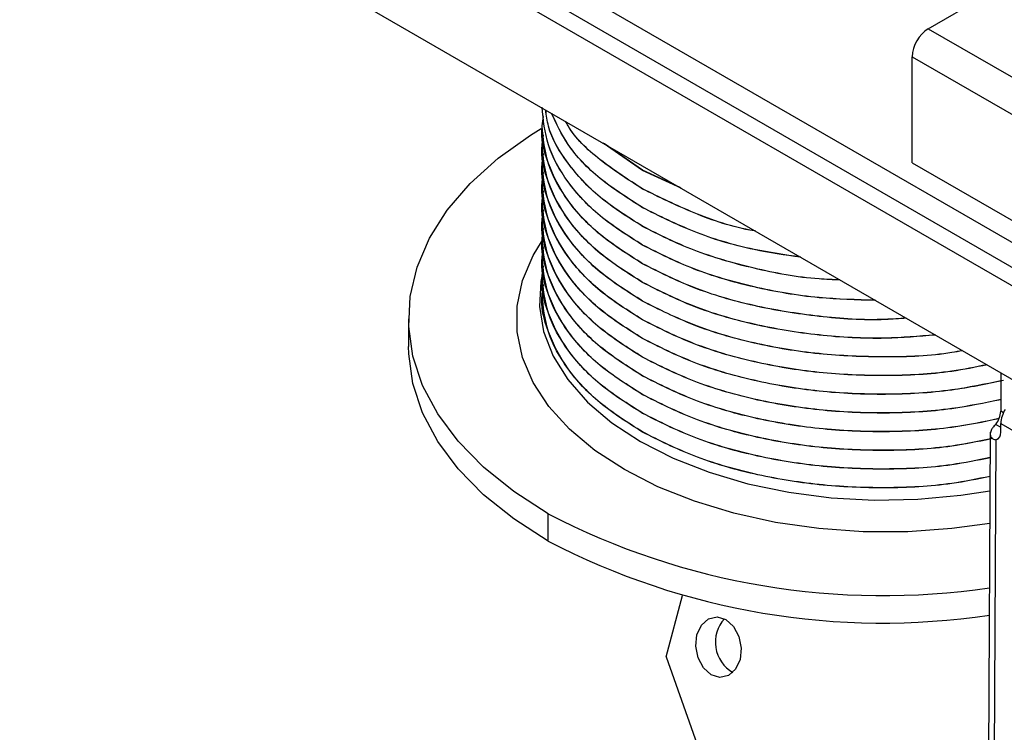
# Model space of a CAD drawing. Units: millimetres. Extents: x 15 to 415, y 5 to 292.
# Drawn here: x 346 to 353, y 189 to 193 of the extents above; entities that cross this region are included whole.
import ezdxf

# ---------------------------------------------------------------- set-up
doc = ezdxf.new("R2010")
doc.units = ezdxf.units.MM

msp = doc.modelspace()

# ---------------------------------------------------------------- linework, layer by layer
at = {"color": 7, "linetype": 'Continuous', "lineweight": 25}
for p, q in [((346.4965, 195.5622), (365.1832, 184.7746)), ((346.3582, 195.4787), (365.1832, 184.6113)), ((347.4362, 194.7355), (364.0886, 185.1223)), ((352.3117, 193.2878), (354.6805, 194.6553)), ((347.7898, 193.919), (363.735, 184.714)), ((352.3117, 193.2878), (375.2786, 180.0294)), ((352.2057, 193.1041), (375.1725, 179.8457)), ((352.2057, 192.4101), (352.2057, 193.1041)), ((349.781, 192.6519), (349.781, 192.6511)), ((349.781, 192.5294), (349.781, 192.5286)), ((350.44, 192.3603), (350.1819, 192.5381)), ((350.44, 192.3612), (350.1893, 192.5338)), ((349.781, 192.4069), (349.781, 192.4061)), ((352.2057, 192.4101), (375.1725, 179.1516)), ((350.6859, 192.2472), (350.44, 192.3612)), ((350.44, 192.3612), (350.44, 192.3603)), ((350.693, 192.243), (350.44, 192.3603)), ((349.781, 192.2845), (349.781, 192.2836)), ((350.44, 192.2387), (350.44, 192.2379)), ((349.781, 192.162), (349.781, 192.1612)), ((350.44, 192.1162), (350.44, 192.1154)), ((349.781, 192.0395), (349.781, 192.0387)), ((350.44, 191.9937), (350.44, 191.9929)), ((349.781, 191.917), (349.781, 191.9162)), ((349.781, 191.7945), (349.781, 191.7937)), ((350.44, 191.7488), (350.44, 191.7479)), ((349.781, 191.6721), (349.781, 191.6712)), ((350.44, 191.6263), (350.44, 191.6255)), ((349.781, 191.5496), (349.781, 191.5488)), ((350.44, 191.5038), (350.44, 191.503)), ((348.906, 191.3869), (348.906, 191.2072)), ((350.44, 191.3813), (350.44, 191.3805)), ((350.44, 191.2588), (350.44, 191.258)), ((350.44, 191.1363), (350.44, 191.1355)), ((352.7877, 191.0338), (352.7864, 190.7817)), ((350.44, 190.8914), (350.44, 190.8906)), ((350.44, 190.7689), (350.44, 190.7681)), ((352.8039, 190.7717), (352.7864, 190.7817)), ((352.7549, 190.696), (352.7866, 190.6776)), ((352.7864, 190.6445), (352.7867, 190.702)), ((352.7867, 190.702), (364.1399, 184.1479)), ((350.44, 190.6464), (350.44, 190.6456)), ((352.7182, 190.6458), (352.6539, 178.1833)), ((352.7549, 190.5945), (352.6905, 178.1323)), ((352.7549, 190.5945), (352.7697, 190.603)), ((349.8213, 189.9316), (349.8213, 190.1112)), ((350.5941, 189.1734), (350.7012, 189.5747)), ((350.5941, 189.1734), (350.8268, 188.5158))]:
    msp.add_line(p, q, dxfattribs=at)
at = {"color": 7, "linetype": 'Continuous', "lineweight": 25, "flags": 128}
for points in [[(349.8213, 190.1112), (349.5953, 190.2566), (349.3979, 190.4153), (349.2314, 190.5853), (349.0977, 190.7648), (348.9984, 190.9515), (348.9346, 191.1433), (348.9072, 191.338), (348.9163, 191.5333), (348.962, 191.7268), (349.0437, 191.9164), (349.1604, 192.0998), (349.3107, 192.2747), (349.4929, 192.4393), (349.7049, 192.5916), (349.7742, 192.6347)], [(352.7152, 190.0479), (352.4669, 190.0138), (352.177, 189.9934), (351.885, 189.9934), (351.5951, 190.0138), (351.3116, 190.0541), (351.0386, 190.1139), (350.78, 190.1922), (350.5397, 190.288), (350.3211, 190.3998), (350.1275, 190.5259), (349.9616, 190.6647), (349.8259, 190.8139), (349.7223, 190.9716), (349.6525, 191.1352), (349.6173, 191.3026), (349.6173, 191.4712), (349.6525, 191.6385), (349.7223, 191.8022), (349.7769, 191.8923)], [(349.7788, 191.6645), (349.7729, 191.6326), (349.764, 191.4682), (349.7908, 191.3045), (349.8529, 191.144), (349.9494, 190.9893), (350.0787, 190.8428), (350.2388, 190.7068), (350.4272, 190.5835), (350.6408, 190.4747), (350.8764, 190.3823), (351.1302, 190.3077), (351.3982, 190.252), (351.6762, 190.2161), (351.9598, 190.2006), (352.2445, 190.2058), (352.5258, 190.2315), (352.7163, 190.2612)], [(349.8213, 189.9316), (349.5953, 190.077), (349.3979, 190.2356), (349.2314, 190.4057), (349.0977, 190.5851), (348.9984, 190.7719), (348.9346, 190.9637), (348.9072, 191.1584), (348.906, 191.2072)], [(351.0789, 189.1552), (351.0496, 189.092), (351.0032, 189.0508), (350.9469, 189.038), (350.8891, 189.0554), (350.8386, 189.1005), (350.8032, 189.1663), (350.7883, 189.2428), (350.796, 189.3185), (350.8253, 189.3817), (350.8716, 189.4228), (350.928, 189.4356), (350.9858, 189.4182), (351.0362, 189.3732), (351.0716, 189.3074), (351.0866, 189.2308), (351.0789, 189.1552)]]:
    msp.add_lwpolyline(points, dxfattribs=at)
at = {"color": 7, "linetype": 'Continuous', "lineweight": 25}
for centre, radius, start, end in [((352.4359, 193.0937), 0.2305, 122.60548, 177.39452), ((352.9706, 190.6943), 0.184, 146.93525, 177.62559), ((352.6345, 190.789), 0.1521, 322.30038, 357.26032), ((352.7412, 190.6381), 0.0457, 287.37257, 7.97011), ((352.0133, 194.3187), 4.7442, 242.48079, 278.48043), ((352.0133, 194.1389), 4.744, 242.48058, 278.47002), ((351.1459, 189.2695), 0.2289, 137.81508, 240.02882)]:
    msp.add_arc(centre, radius, start, end, dxfattribs=at)
for points, knots in [([(350.44, 191.8712), (350.3426, 191.9329), (350.146, 192.0574), (349.9404, 192.2821), (349.8057, 192.5238), (349.7892, 192.6914), (349.781, 192.7744)], [0, 0, 0, 0, 0.247574, 0.5, 0.752426, 1, 1, 1, 1]), ([(350.44, 191.8704), (350.3426, 191.9321), (350.146, 192.0566), (349.9404, 192.2813), (349.8057, 192.523), (349.7892, 192.6906), (349.781, 192.7736)], [0, 0, 0, 0, 0.247574, 0.5, 0.752426, 1, 1, 1, 1]), ([(350.44, 191.9929), (350.3425, 192.0545), (350.1454, 192.179), (349.9426, 192.404), (349.8248, 192.5997), (349.8096, 192.7199), (349.8051, 192.7556)], [0, 0, 0, 0, 0.28808, 0.581806, 0.875531, 1, 1, 1, 1]), ([(350.44, 191.9937), (350.3425, 192.0554), (350.1454, 192.1798), (349.9426, 192.4048), (349.8249, 192.6002), (349.8097, 192.7201), (349.8053, 192.7555)], [0, 0, 0, 0, 0.288385, 0.582421, 0.876457, 1, 1, 1, 1]), ([(350.44, 192.1154), (350.3432, 192.1771), (350.1476, 192.3017), (349.9451, 192.5138), (349.8754, 192.6645), (349.8436, 192.7334)], [0, 0, 0, 0, 0.347248, 0.7013, 1, 1, 1, 1]), ([(350.44, 192.1162), (350.3432, 192.1779), (350.1476, 192.3026), (349.9454, 192.5142), (349.8759, 192.6645), (349.8442, 192.7331)], [0, 0, 0, 0, 0.347847, 0.7025103, 1, 1, 1, 1]), ([(350.44, 191.7488), (350.3428, 191.8104), (350.1465, 191.9349), (349.9382, 192.1597), (349.8139, 192.4011), (349.7667, 192.5899), (349.7874, 192.6925), (349.7914, 192.7127)], [0, 0, 0, 0, 0.23336, 0.471293, 0.709226, 0.942586, 1, 1, 1, 1]), ([(350.44, 192.2379), (350.3443, 192.2998), (350.1509, 192.4249), (349.9889, 192.5798), (349.9424, 192.6699), (349.9376, 192.6791)], [0, 0, 0, 0, 0.468297, 0.945771, 1, 1, 1, 1]), ([(350.44, 192.2387), (350.3443, 192.3006), (350.1509, 192.4257), (349.9892, 192.5802), (349.9428, 192.6699), (349.9383, 192.6787)], [0, 0, 0, 0, 0.469388, 0.947974, 1, 1, 1, 1]), ([(350.44, 191.6263), (350.3428, 191.6879), (350.1465, 191.8124), (349.9382, 192.0372), (349.8139, 192.2786), (349.7667, 192.4674), (349.7874, 192.57), (349.7914, 192.5903)], [0, 0, 0, 0, 0.23336, 0.4712929, 0.7092257, 0.9425857, 1, 1, 1, 1]), ([(350.44, 191.7479), (350.3426, 191.8096), (350.146, 191.9341), (349.9404, 192.1588), (349.8057, 192.4005), (349.7892, 192.5681), (349.781, 192.6511)], [0, 0, 0, 0, 0.247574, 0.5, 0.752426, 1, 1, 1, 1]), ([(350.44, 191.6255), (350.3426, 191.6871), (350.146, 191.8116), (349.9404, 192.0364), (349.8057, 192.278), (349.7892, 192.4456), (349.781, 192.5286)], [0, 0, 0, 0, 0.2475743, 0.5, 0.7524257, 1, 1, 1, 1]), ([(350.44, 191.5038), (350.3428, 191.5654), (350.1465, 191.69), (349.9382, 191.9147), (349.8139, 192.1561), (349.7667, 192.3449), (349.7874, 192.4475), (349.7914, 192.4678)], [0, 0, 0, 0, 0.23336, 0.471293, 0.709226, 0.942586, 1, 1, 1, 1]), ([(350.44, 191.503), (350.3426, 191.5646), (350.146, 191.6892), (349.9404, 191.9139), (349.8057, 192.1555), (349.7892, 192.3231), (349.781, 192.4061)], [0, 0, 0, 0, 0.247574, 0.5, 0.752426, 1, 1, 1, 1]), ([(350.44, 191.3813), (350.3428, 191.443), (350.1465, 191.5675), (349.9382, 191.7923), (349.8139, 192.0336), (349.7667, 192.2224), (349.7874, 192.325), (349.7914, 192.3453)], [0, 0, 0, 0, 0.23336, 0.471293, 0.709226, 0.942586, 1, 1, 1, 1]), ([(350.44, 191.3805), (350.3426, 191.4421), (350.146, 191.5667), (349.9404, 191.7914), (349.8057, 192.033), (349.7892, 192.2006), (349.781, 192.2836)], [0, 0, 0, 0, 0.247574, 0.5, 0.752426, 1, 1, 1, 1]), ([(350.44, 191.2588), (350.3428, 191.3205), (350.1465, 191.445), (349.9382, 191.6698), (349.8139, 191.9112), (349.7667, 192.0999), (349.7874, 192.2025), (349.7914, 192.2228)], [0, 0, 0, 0, 0.23336, 0.471293, 0.709226, 0.942586, 1, 1, 1, 1]), ([(351.1771, 191.9636), (351.1747, 191.964), (351.0302, 191.9877), (350.7707, 192.0759), (350.5495, 192.1848), (350.44, 192.2387)], [0, 0, 0, 0, 0.008343, 0.508982, 1, 1, 1, 1]), ([(351.1791, 191.9624), (351.176, 191.9629), (351.0308, 191.9868), (350.7707, 192.0751), (350.5495, 192.184), (350.44, 192.2379)], [0, 0, 0, 0, 0.010645, 0.510122, 1, 1, 1, 1]), ([(350.44, 191.258), (350.3426, 191.3197), (350.146, 191.4442), (349.9404, 191.6689), (349.8057, 191.9106), (349.7892, 192.0782), (349.781, 192.1612)], [0, 0, 0, 0, 0.247574, 0.5, 0.752426, 1, 1, 1, 1]), ([(350.44, 191.1363), (350.3428, 191.198), (350.1465, 191.3225), (349.9382, 191.5473), (349.8139, 191.7887), (349.7667, 191.9774), (349.7874, 192.0801), (349.7914, 192.1003)], [0, 0, 0, 0, 0.23336, 0.471293, 0.709226, 0.942586, 1, 1, 1, 1]), ([(351.4744, 191.792), (351.3717, 191.8068), (351.1254, 191.8424), (350.7694, 191.9513), (350.5491, 192.0616), (350.44, 192.1162)], [0, 0, 0, 0, 0.264956, 0.636044, 1, 1, 1, 1]), ([(351.4763, 191.7908), (351.3731, 191.8057), (351.1261, 191.8414), (350.7694, 191.9504), (350.5491, 192.0608), (350.44, 192.1154)], [0, 0, 0, 0, 0.266222, 0.636671, 1, 1, 1, 1]), ([(350.44, 191.1355), (350.3426, 191.1972), (350.146, 191.3217), (349.9404, 191.5464), (349.8057, 191.7881), (349.7892, 191.9557), (349.781, 192.0387)], [0, 0, 0, 0, 0.247574, 0.5, 0.752426, 1, 1, 1, 1]), ([(350.44, 191.0139), (350.3428, 191.0755), (350.1465, 191.2), (349.9383, 191.4248), (349.8137, 191.6662), (349.7672, 191.8553), (349.7872, 191.9584), (349.7912, 191.979)], [0, 0, 0, 0, 0.233101, 0.47077, 0.708439, 0.94154, 1, 1, 1, 1]), ([(351.7327, 191.6428), (351.6871, 191.6445), (351.4932, 191.6514), (351.1655, 191.7146), (350.7688, 191.8273), (350.5489, 191.9386), (350.44, 191.9937)], [0, 0, 0, 0, 0.093597, 0.39768, 0.701762, 1, 1, 1, 1]), ([(351.7343, 191.6419), (351.6881, 191.6436), (351.4937, 191.6506), (351.1655, 191.7138), (350.7688, 191.8264), (350.5489, 191.9378), (350.44, 191.9929)], [0, 0, 0, 0, 0.094555, 0.398316, 0.702077, 1, 1, 1, 1]), ([(350.44, 191.013), (350.3426, 191.0747), (350.146, 191.1992), (349.9404, 191.4239), (349.8057, 191.6656), (349.7892, 191.8332), (349.781, 191.9162)], [0, 0, 0, 0, 0.247574, 0.5, 0.752426, 1, 1, 1, 1]), ([(350.44, 190.8914), (350.3428, 190.953), (350.1465, 191.0775), (349.9382, 191.3023), (349.8139, 191.5437), (349.7667, 191.7325), (349.7874, 191.8351), (349.7914, 191.8554)], [0, 0, 0, 0, 0.23336, 0.471293, 0.709226, 0.942586, 1, 1, 1, 1]), ([(351.964, 191.5093), (351.8407, 191.5125), (351.5687, 191.5195), (351.1651, 191.5907), (350.7689, 191.7051), (350.5489, 191.8162), (350.44, 191.8712)], [0, 0, 0, 0, 0.217726, 0.480166, 0.742605, 1, 1, 1, 1]), ([(351.9656, 191.5084), (351.8417, 191.5116), (351.5692, 191.5186), (351.1651, 191.5899), (350.7689, 191.7043), (350.5489, 191.8154), (350.44, 191.8704)], [0, 0, 0, 0, 0.21844, 0.48064, 0.742839, 1, 1, 1, 1]), ([(350.44, 190.8906), (350.3426, 190.9522), (350.146, 191.0767), (349.9404, 191.3015), (349.8057, 191.5431), (349.7892, 191.7107), (349.781, 191.7937)], [0, 0, 0, 0, 0.247574, 0.5, 0.752426, 1, 1, 1, 1]), ([(350.44, 190.7689), (350.3428, 190.8306), (350.1465, 190.9551), (349.9382, 191.1799), (349.8139, 191.4212), (349.7667, 191.61), (349.7874, 191.7126), (349.7914, 191.7329)], [0, 0, 0, 0, 0.23336, 0.471293, 0.709226, 0.942586, 1, 1, 1, 1]), ([(352.1665, 191.3924), (352.1214, 191.389), (351.9315, 191.3744), (351.5902, 191.3986), (351.1651, 191.4668), (350.7689, 191.583), (350.5489, 191.6939), (350.44, 191.7488)], [0, 0, 0, 0, 0.071632, 0.301472, 0.535816, 0.77016, 1, 1, 1, 1]), ([(352.1678, 191.3917), (352.1222, 191.3882), (351.9319, 191.3736), (351.5902, 191.3978), (351.1651, 191.466), (350.7689, 191.5822), (350.5489, 191.693), (350.44, 191.7479)], [0, 0, 0, 0, 0.072256, 0.301941, 0.536128, 0.770314, 1, 1, 1, 1]), ([(350.44, 190.7681), (350.3426, 190.8297), (350.146, 190.9543), (349.9404, 191.179), (349.8057, 191.4206), (349.7892, 191.5882), (349.781, 191.6712)], [0, 0, 0, 0, 0.247574, 0.5, 0.752426, 1, 1, 1, 1]), ([(352.3572, 191.2823), (352.2487, 191.273), (351.9954, 191.2513), (351.5903, 191.2749), (351.1651, 191.3446), (350.7689, 191.4604), (350.5489, 191.5713), (350.44, 191.6263)], [0, 0, 0, 0, 0.156675, 0.365461, 0.578337, 0.791214, 1, 1, 1, 1]), ([(352.3585, 191.2816), (352.2495, 191.2722), (351.9958, 191.2505), (351.5903, 191.2741), (351.1651, 191.3438), (350.7689, 191.4596), (350.5489, 191.5705), (350.44, 191.6255)], [0, 0, 0, 0, 0.1571897, 0.3658478, 0.5785948, 0.7913418, 1, 1, 1, 1]), ([(350.44, 190.6464), (350.3428, 190.7081), (350.1465, 190.8326), (349.9382, 191.0574), (349.8139, 191.2988), (349.7667, 191.4875), (349.7874, 191.5901), (349.7914, 191.6104)], [0, 0, 0, 0, 0.23336, 0.471293, 0.709226, 0.942586, 1, 1, 1, 1]), ([(350.44, 190.6456), (350.3426, 190.7073), (350.146, 190.8318), (349.9404, 191.0565), (349.8057, 191.2982), (349.7892, 191.4658), (349.781, 191.5488)], [0, 0, 0, 0, 0.247574, 0.5, 0.752426, 1, 1, 1, 1]), ([(352.5351, 191.1796), (352.5121, 191.1752), (352.3501, 191.1441), (352.0297, 191.1333), (351.5908, 191.1507), (351.165, 191.2226), (350.769, 191.3378), (350.549, 191.4488), (350.44, 191.5038)], [0, 0, 0, 0, 0.031882, 0.224, 0.416118, 0.612, 0.807882, 1, 1, 1, 1]), ([(352.5362, 191.179), (352.5128, 191.1745), (352.3504, 191.1434), (352.0297, 191.1325), (351.5908, 191.1498), (351.165, 191.2218), (350.769, 191.337), (350.549, 191.448), (350.44, 191.503)], [0, 0, 0, 0, 0.032359, 0.224382, 0.416405, 0.612191, 0.807977, 1, 1, 1, 1]), ([(352.6961, 191.0867), (352.6199, 191.0712), (352.4053, 191.0277), (352.0303, 191.0094), (351.5907, 191.0285), (351.165, 191.1), (350.769, 191.2154), (350.549, 191.3264), (350.44, 191.3813)], [0, 0, 0, 0, 0.098545, 0.277434, 0.456322, 0.638717, 0.821111, 1, 1, 1, 1]), ([(352.6971, 191.0861), (352.6206, 191.0705), (352.4057, 191.0269), (352.0303, 191.0086), (351.5907, 191.0277), (351.165, 191.0992), (350.769, 191.2146), (350.549, 191.3255), (350.44, 191.3805)], [0, 0, 0, 0, 0.098958, 0.277765, 0.456572, 0.638883, 0.821193, 1, 1, 1, 1]), ([(352.7875, 190.981), (352.6812, 190.959), (352.4368, 190.9084), (352.0305, 190.8865), (351.5906, 190.9062), (351.165, 190.9775), (350.769, 191.0929), (350.549, 191.2039), (350.44, 191.2588)], [0, 0, 0, 0, 0.132468, 0.304625, 0.476782, 0.652313, 0.827843, 1, 1, 1, 1]), ([(352.8039, 190.9832), (352.6922, 190.96), (352.4424, 190.9081), (352.0305, 190.8856), (351.5906, 190.9054), (351.165, 190.9767), (350.769, 191.0921), (350.549, 191.2031), (350.44, 191.258)], [0, 0, 0, 0, 0.138282, 0.309285, 0.480288, 0.654643, 0.828997, 1, 1, 1, 1]), ([(352.7868, 190.8584), (352.6808, 190.8364), (352.4366, 190.7859), (352.0305, 190.764), (351.5906, 190.7837), (351.165, 190.855), (350.769, 190.9704), (350.549, 191.0814), (350.44, 191.1363)], [0, 0, 0, 0, 0.1322421, 0.3044439, 0.4766457, 0.652222, 0.8277982, 1, 1, 1, 1]), ([(352.7868, 190.8576), (352.6808, 190.8356), (352.4366, 190.785), (352.0305, 190.7632), (351.5906, 190.7829), (351.165, 190.8542), (350.769, 190.9696), (350.549, 191.0806), (350.44, 191.1355)], [0, 0, 0, 0, 0.1322406, 0.3044427, 0.4766448, 0.6522214, 0.8277979, 1, 1, 1, 1]), ([(352.7749, 190.7337), (352.6728, 190.7126), (352.4325, 190.663), (352.0305, 190.6416), (351.5906, 190.6612), (351.165, 190.7326), (350.769, 190.8479), (350.549, 190.9589), (350.44, 191.0139)], [0, 0, 0, 0, 0.127967, 0.301017, 0.474067, 0.650509, 0.82695, 1, 1, 1, 1]), ([(352.7745, 190.7329), (352.6725, 190.7118), (352.4323, 190.6621), (352.0305, 190.6408), (351.5906, 190.6604), (351.165, 190.7318), (350.769, 190.8471), (350.549, 190.9581), (350.44, 191.013)], [0, 0, 0, 0, 0.1278236, 0.3009022, 0.4739809, 0.6504511, 0.8269214, 1, 1, 1, 1]), ([(352.7342, 190.6038), (352.6454, 190.5856), (352.4184, 190.5391), (352.0304, 190.5193), (351.5907, 190.5387), (351.165, 190.6101), (350.769, 190.7255), (350.549, 190.8364), (350.44, 190.8914)], [0, 0, 0, 0, 0.113018, 0.289035, 0.465051, 0.644517, 0.823983, 1, 1, 1, 1]), ([(352.718, 190.6), (352.6346, 190.583), (352.4129, 190.5377), (352.0304, 190.5186), (351.5907, 190.5378), (351.165, 190.6093), (350.769, 190.7246), (350.549, 190.8356), (350.44, 190.8906)], [0, 0, 0, 0, 0.106924, 0.28415, 0.461376, 0.642075, 0.822774, 1, 1, 1, 1]), ([(352.7174, 190.4782), (352.6342, 190.4612), (352.4126, 190.416), (352.0304, 190.3969), (351.5907, 190.4162), (351.165, 190.4876), (350.769, 190.603), (350.549, 190.714), (350.44, 190.7689)], [0, 0, 0, 0, 0.106686, 0.28396, 0.461233, 0.64198, 0.822727, 1, 1, 1, 1]), ([(352.7174, 190.4774), (352.6342, 190.4604), (352.4126, 190.4152), (352.0304, 190.3961), (351.5907, 190.4154), (351.165, 190.4868), (350.769, 190.6022), (350.549, 190.7131), (350.44, 190.7681)], [0, 0, 0, 0, 0.106685, 0.283958, 0.461232, 0.641979, 0.822726, 1, 1, 1, 1]), ([(352.7549, 190.696), (352.7479, 190.6893), (352.735, 190.677), (352.7215, 190.6541), (352.7159, 190.6291), (352.7224, 190.6127), (352.7356, 190.6012), (352.7481, 190.5969), (352.7549, 190.5945)], [0, 0, 0, 0, 0.164054, 0.303798, 0.510521, 0.706256, 0.84081, 1, 1, 1, 1]), ([(352.7167, 190.3556), (352.6337, 190.3387), (352.4124, 190.2935), (352.0304, 190.2744), (351.5907, 190.2937), (351.165, 190.3652), (350.769, 190.4805), (350.549, 190.5915), (350.44, 190.6464)], [0, 0, 0, 0, 0.106446, 0.283767, 0.461088, 0.641884, 0.822679, 1, 1, 1, 1]), ([(352.7167, 190.3548), (352.6337, 190.3378), (352.4124, 190.2927), (352.0304, 190.2736), (351.5907, 190.2929), (351.165, 190.3643), (350.769, 190.4797), (350.549, 190.5907), (350.44, 190.6456)], [0, 0, 0, 0, 0.106445, 0.283766, 0.461087, 0.641883, 0.822679, 1, 1, 1, 1])]:
    msp.add_open_spline(points, degree=3, knots=knots, dxfattribs=at)

doc.saveas('drawing.dxf')
